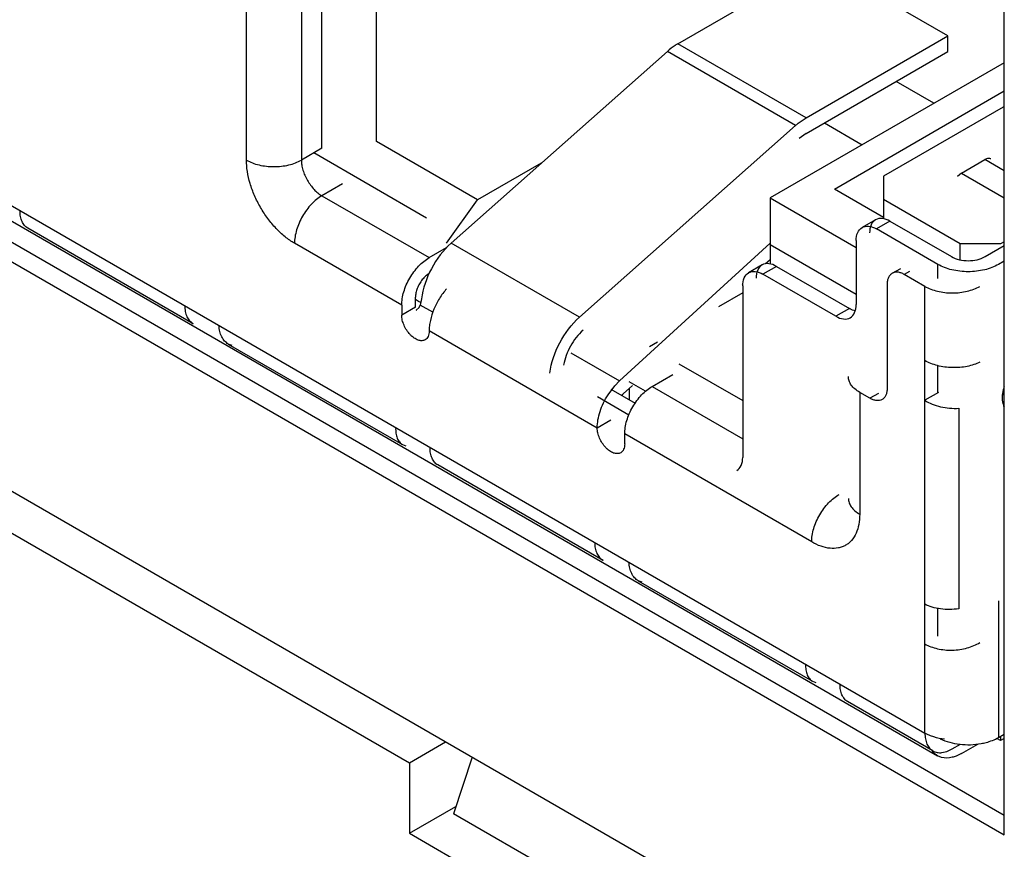
# Model space of a CAD drawing. Units: inches. Extents: x 0 to 34, y -355 to 22.
# Drawn here: x 21 to 21, y 18 to 18 of the extents above; entities that cross this region are included whole.
import ezdxf

# ---------------------------------------------------------------- set-up
doc = ezdxf.new("R2010")
doc.units = ezdxf.units.IN
doc.header["$LTSCALE"] = 1.87
doc.header["$MEASUREMENT"] = 0
doc.layers.get('0').update_dxf_attribs({"linetype": 'CONTINUOUS'})
doc.layers.add('02___PRT_ALL_AXES', color=7, linetype='CONTINUOUS')
doc.layers.add('ECAD_29-7096-02', color=7, linetype='CONTINUOUS')

msp = doc.modelspace()

# ---------------------------------------------------------------- linework, layer by layer
at = {"color": 7, "linetype": 'Continuous'}
for p, q in [((20.8453239055, 17.8666405464), (20.8453239055, 18.3008977039)), ((20.3054288807, 18.1844656439), (20.8453239055, 17.8727641577)), ((20.300125602, 18.1814038128), (20.8453239055, 17.8666405464)), ((20.8437162032, 17.7966125702), (20.300125602, 18.1104476502)), ((20.8453239055, 18.1053694292), (20.7729063106, 18.0635593609)), ((20.8449393262, 18.0916468725), (20.8079834072, 18.07031049)), ((20.6667354557, 18.0573496405), (20.6318616852, 18.0774835658)), ((20.8079834072, 18.07031049), (20.8079834593, 18.0571563582)), ((20.7729063106, 18.0635593609), (20.7729063627, 18.0431724321)), ((20.7729063106, 18.0635593609), (20.7995274396, 18.0481899926)), ((20.8316813788, 18.0493961575), (20.8079834593, 18.0630778481)), ((20.7995274396, 18.0337245838), (20.7729063627, 18.049093922)), ((20.8442088611, 18.0493961876), (20.8316813788, 18.0493961575)), ((20.8316813788, 18.0444385732), (20.8316813788, 18.0493961575)), ((20.8453239055, 18.0500399549), (20.8442088611, 18.0493961876)), ((20.764450343, 18.034205628), (20.7569517014, 18.0298763111)), ((20.7381379115, 18.0190142293), (20.7356368954, 18.0175702756)), ((20.7447521736, 18.0123076864), (20.764450343, 18.0009352002)), ((20.7344280639, 18.0038027703), (20.7293731804, 18.0067211426)), ((20.7293731804, 18.0046417242), (20.7293731804, 18.0011761094)), ((20.8442088611, 17.8958197979), (20.8430176152, 17.8965075661)), ((20.8442088611, 17.897145894), (20.8442088611, 17.8958197979)), ((20.8453239055, 17.8964635652), (20.8442088611, 17.8958197979)), ((20.6808004695, 17.890669885), (20.6750767878, 17.8731918325)), ((20.7281100172, 17.8425737759), (20.6750767878, 17.8731918325))]:
    msp.add_line(p, q, dxfattribs=at)
at = {"color": 6, "linetype": 'Continuous'}
for p, q in [((20.3236157979, 18.1804149265), (20.8247171779, 17.8911104548)), ((20.7444056272, 18.1112335134), (20.7882516328, 18.1365478655)), ((20.8279221587, 18.1136445948), (20.7882516328, 18.1365478655)), ((20.7840761531, 18.0883302428), (20.8279221587, 18.1136445948)), ((20.8279221587, 18.1088227302), (20.8279221587, 18.1136445948)), ((20.7840761531, 18.0883302428), (20.7444056272, 18.1112335134)), ((20.7411632896, 18.108868657), (20.6743503287, 18.0496221704)), ((20.7808338156, 18.0859653863), (20.7411632896, 18.108868657)), ((20.7840761531, 18.0835083781), (20.8279221587, 18.1088227302)), ((20.7808338156, 18.0859653863), (20.7140208546, 18.0267188997)), ((20.7840761531, 18.0835083781), (20.7819145947, 18.0819318071)), ((20.8055379029, 18.0568263326), (20.8013620928, 18.0544154419)), ((20.8099670169, 18.0563876333), (20.8057912069, 18.0539767426)), ((20.8099670169, 18.0563876333), (20.8289671109, 18.045418172)), ((20.8247913009, 18.0430072814), (20.8057912069, 18.0539767426)), ((20.7140208546, 18.0267188997), (20.6743503287, 18.0496221704)), ((20.7995274396, 18.0503602515), (20.7995274396, 18.0305906064)), ((20.8394066795, 18.0454181971), (20.8453239055, 18.0488344887)), ((20.7704608063, 18.0428424065), (20.7662849962, 18.0404315158)), ((20.8247913009, 18.0386726299), (20.8247913009, 18.0430072814)), ((20.8453239055, 18.0440127074), (20.8435825244, 18.0430073265)), ((20.7748899203, 18.0424037071), (20.7707141103, 18.0399928165)), ((20.7932636724, 18.0269741152), (20.7707141103, 18.0399928165)), ((20.7748899203, 18.0424037071), (20.7974394824, 18.0293850059)), ((20.764450343, 18.0363763254), (20.764450343, 17.983335814)), ((20.6642181766, 18.0315642582), (20.6632752501, 18.0321660787)), ((20.664997732, 18.0312161506), (20.6642181766, 18.0315642582)), ((20.6643956359, 18.0297105062), (20.6647732839, 18.0304573155)), ((20.6651840431, 18.032344864), (20.6647732839, 18.0304573155)), ((20.6686602192, 18.0282132432), (20.6647732839, 18.0304573155)), ((20.6635363583, 18.0288969457), (20.6637306815, 18.0290091376)), ((20.6635372538, 18.0288974621), (20.6643956359, 18.0297105062)), ((20.7974394824, 18.0293850059), (20.7932636724, 18.0269741152)), ((20.7984353874, 18.0289024844), (20.7974394824, 18.0293850059)), ((20.7992529189, 18.0286478921), (20.7984353874, 18.0289024844)), ((20.8247913009, 18.0034527695), (20.8247913009, 18.0117029412)), ((20.7236994405, 18.0044517705), (20.7312195728, 18.0001101183)), ((20.7292495801, 17.9964257272), (20.7195236305, 18.0020408798)), ((20.8247913009, 17.9281386152), (20.8247913009, 17.9366677199)), ((20.8435825244, 17.9390240449), (20.8435825244, 17.8967842805)), ((20.8435825244, 17.8967842805), (20.8453239055, 17.8977896613)), ((20.8320989424, 17.8918416736), (20.8371436109, 17.8947541969)), ((20.8259583374, 17.8906024833), (20.8247175853, 17.8911111734)), ((20.8320989424, 17.8918416736), (20.8304388853, 17.8910373738))]:
    msp.add_line(p, q, dxfattribs=at)
for points, knots in [([(20.7444056272, 18.1112335134), (20.7441279461, 18.1110731951), (20.7429876864, 18.1103703122), (20.741925244, 18.1095443211), (20.7411632896, 18.108868657)], [0, 0, 0, 0, 0.2394577107, 1, 1, 1, 1]), ([(20.7808338156, 18.0859653863), (20.7810946889, 18.08619671609999), (20.7821161153, 18.0870623373), (20.7832185444, 18.0878351051), (20.7840761531, 18.0883302428)], [0, 0, 0, 0, 0.26040366, 1, 1, 1, 1]), ([(20.8013623448, 18.054415015), (20.8019597904, 18.054759947), (20.8035945282, 18.0550082099), (20.8050585326, 18.0543997427), (20.8057912069, 18.0539767426)], [0, 0, 0, 0, 0.4491675336000001, 1, 1, 1, 1]), ([(20.8055381472, 18.0568259013), (20.8049406888, 18.0564809592), (20.8039082926, 18.0551893248), (20.8037032497, 18.0536171816), (20.8037032497, 18.0527711422)], [0, 0, 0, 0, 0.4491660785000001, 1, 1, 1, 1]), ([(20.8099670169, 18.0563876333), (20.809234341, 18.0568106343), (20.8077703336, 18.0574191024), (20.8061355925, 18.0571708358), (20.8055381472, 18.0568259013)], [0, 0, 0, 0, 0.5508326826, 1, 1, 1, 1]), ([(20.7995274396, 18.0503602515), (20.7995274396, 18.0512062928), (20.7997324833, 18.052778439), (20.8007648843, 18.0540700746), (20.8013623448, 18.054415015)], [0, 0, 0, 0, 0.5508341378, 1, 1, 1, 1]), ([(20.6743503287, 18.0496221704), (20.6718446269, 18.0474002359), (20.6677847444, 18.0419971906), (20.6655489688, 18.0355934085), (20.6651840431, 18.032344864)], [0, 0, 0, 0, 0.5060428839, 1, 1, 1, 1]), ([(20.7704610506, 18.0428419752), (20.7698635922, 18.0424970331), (20.768831196, 18.0412053987), (20.7686261531, 18.0396332554), (20.7686261531, 18.038787216)], [0, 0, 0, 0, 0.4491660785000001, 1, 1, 1, 1]), ([(20.7748899203, 18.0424037071), (20.7741572444, 18.0428267082), (20.7726932369, 18.0434351762), (20.7710584959, 18.0431869097), (20.7704610506, 18.0428419752)], [0, 0, 0, 0, 0.5508326826, 1, 1, 1, 1]), ([(20.8435825244, 18.0430073265), (20.842248548, 18.0422371595), (20.8391465908, 18.0411131216), (20.8341869247, 18.0405757227), (20.8292272527, 18.0411131), (20.8261252858, 18.0422371223), (20.8247913009, 18.0430072814)], [0, 0, 0, 0, 0.2372524156, 0.4999996414, 0.7627470637, 1, 1, 1, 1]), ([(20.8289671109, 18.045418172), (20.8305164294, 18.0445236928), (20.8341869015, 18.0438162022), (20.8378573726, 18.0445237097), (20.8394066795, 18.0454181971)], [0, 0, 0, 0, 0.5000008215000001, 1, 1, 1, 1]), ([(20.764450343, 18.0363763254), (20.764450343, 18.0372223666), (20.7646553867, 18.0387945129), (20.7656877877, 18.0400861484), (20.7662852482, 18.0404310889)], [0, 0, 0, 0, 0.5508341378, 1, 1, 1, 1]), ([(20.7662852482, 18.0404310889), (20.7668826938, 18.0407760209), (20.7685174316, 18.0410242838), (20.769981436, 18.0404158166), (20.7707141103, 18.0399928165)], [0, 0, 0, 0, 0.4491675336000001, 1, 1, 1, 1]), ([(20.7976925421, 18.0265358472), (20.7982900005, 18.0268807893), (20.7993223967, 18.0281724237), (20.7995274396, 18.029744567), (20.7995274396, 18.0305906064)], [0, 0, 0, 0, 0.4491660785000001, 1, 1, 1, 1]), ([(20.704854569, 18.0094415933), (20.7052194947, 18.01269013789999), (20.7074552704, 18.01909392), (20.7115151529, 18.0244969652), (20.7140208546, 18.0267188997)], [0, 0, 0, 0, 0.4939571161, 1, 1, 1, 1]), ([(20.7932636724, 18.0269741152), (20.7939963483, 18.0265511142), (20.7954603558, 18.0259426461), (20.7970950968, 18.0261909127), (20.7976925421, 18.0265358472)], [0, 0, 0, 0, 0.5508326826, 1, 1, 1, 1]), ([(20.7151016337, 18.0226853205), (20.713532415, 18.0212938135), (20.710939364, 18.0179200819), (20.7094289617, 18.013936263), (20.7090908621, 18.0118874036)], [0, 0, 0, 0, 0.502485554, 1, 1, 1, 1]), ([(20.845314147, 18.0051707536), (20.8452036488, 18.0048836517), (20.8448309373, 18.003790636), (20.8446264769, 18.002631414), (20.8446264769, 18.0017835515)], [0, 0, 0, 0, 0.2662339693, 1, 1, 1, 1]), ([(20.8446264769, 18.0017835515), (20.8446264769, 18.0015312827), (20.844674998, 18.0006312413), (20.8449465662, 17.9997173786), (20.8453197052, 17.9991826607)], [0, 0, 0, 0, 0.2789631307, 1, 1, 1, 1]), ([(20.7626154455, 17.9792810548), (20.7632129039, 17.979625997), (20.7642453001, 17.9809176314), (20.764450343, 17.9824897746), (20.764450343, 17.983335814)], [0, 0, 0, 0, 0.4491660785000001, 1, 1, 1, 1]), ([(20.8382067422, 17.8948968893), (20.8387042631, 17.8949880492), (20.8405625856, 17.8953987298), (20.8423716097, 17.8960851627), (20.8435825244, 17.8967842805)], [0, 0, 0, 0, 0.2656468131, 1, 1, 1, 1]), ([(20.8255413951, 17.8963835873), (20.8274044767, 17.8954629415), (20.8316605104, 17.8943690865), (20.8360203787, 17.894496286), (20.8382067422, 17.8948968893)], [0, 0, 0, 0, 0.4831869603000001, 1, 1, 1, 1]), ([(20.8247175853, 17.8911111734), (20.8241997043, 17.8914101666), (20.8235704857, 17.8919503113), (20.8230898126, 17.8925984373), (20.8229740932, 17.8927720513)], [0, 0, 0, 0, 0.7413403601000002, 1, 1, 1, 1]), ([(20.8304388853, 17.8910373738), (20.8300489865, 17.8908848266), (20.828614727, 17.8904126566), (20.8270173879, 17.8903239879), (20.8259583374, 17.8906024833)], [0, 0, 0, 0, 0.276586506, 1, 1, 1, 1])]:
    msp.add_open_spline(points, degree=3, knots=knots, dxfattribs=at)
at = {"layer": '02___PRT_ALL_AXES', "color": 7, "linetype": 'Continuous'}
for p, q in [((20.4760247404, 17.9960347138), (20.6614531302, 17.8889800049)), ((20.6614531302, 17.8889800049), (20.6725902193, 17.8954099679)), ((20.6614531302, 17.8889800049), (20.6614531302, 17.8671610673)), ((20.6614531302, 17.8671610673), (20.6758177387, 17.8754544283)), ((20.6614531302, 17.8671610673), (20.7330479899, 17.8258266909))]:
    msp.add_line(p, q, dxfattribs=at)
at = {"layer": 'ECAD_29-7096-02', "color": 6, "linetype": 'Continuous'}
for p, q in [((20.6110382578, 18.0752590859), (20.6110382578, 18.3526657821)), ((20.6280088205, 18.3526658229), (20.6280088205, 18.0752591267)), ((20.6343727551, 18.078933324), (20.6343727551, 18.3522819093)), ((20.6512226686, 18.0810069161), (20.6512226686, 18.3425538273)), ((20.3127263425, 18.1914531758), (20.82078468, 17.8981321937)), ((20.8235886526, 18.0928206501), (20.8118970177, 18.0995706659)), ((20.7928094119, 18.0663050499), (20.8453239055, 18.096624126)), ((20.789720992, 18.0867674079), (20.8014126269, 18.080017392)), ((20.682512274, 18.0629422628), (20.6512226686, 18.0810069161)), ((20.6343727551, 18.078933324), (20.6280088205, 18.0752591266)), ((20.702170923, 18.0742921213), (20.682512274, 18.0629422628)), ((20.832111872, 18.0712380453), (20.8393460056, 18.0754146493)), ((20.8453239055, 18.0719633853), (20.8393460056, 18.0754146493)), ((20.832111872, 18.0712380453), (20.8309080529, 18.0702092988)), ((20.832111872, 18.0712380453), (20.8453239055, 18.0636102468)), ((20.6407367426, 18.0679106355), (20.634372808, 18.0642364381)), ((20.634372808, 18.0642364381), (20.6675185764, 18.0451001527)), ((20.8079834593, 18.0575445078), (20.7928094119, 18.0663050499)), ((20.672834776, 18.0495303539), (20.682512274, 18.0629422628)), ((20.594540392, 18.0246928892), (20.5434109556, 18.0542118153)), ((20.6590333304, 18.0304031939), (20.625887562, 18.0495394792)), ((20.7263578968, 18.0069868888), (20.772906361, 18.049579139)), ((20.6675185764, 18.0451001527), (20.6729287127, 18.0482236778)), ((20.7729063627, 18.0444749652), (20.7714964249, 18.0431848598)), ((20.8106707093, 18.0402687639), (20.8133223707, 18.0417996922)), ((20.816011654, 18.0408158684), (20.8144206925, 18.0398973318)), ((20.82078468, 18.036223165), (20.8144206925, 18.0398973318)), ((20.7644790493, 18.0367639), (20.7642703992, 18.0365729834)), ((20.8091173695, 18.0368353693), (20.8091173695, 18.0046855866)), ((20.82078468, 17.8981321937), (20.82078468, 18.036223165)), ((20.6590333304, 18.0304031939), (20.6590333304, 18.0273472895)), ((20.6632759534, 18.0297967544), (20.6632759534, 18.0328526588)), ((20.6632759534, 18.0297967544), (20.6590333304, 18.0273472895)), ((20.7194912119, 17.992442705), (20.6675186471, 18.0224484004)), ((20.6054225629, 18.0184102071), (20.6592782415, 17.98731732)), ((20.6065938468, 18.017929461), (20.605430645, 18.0184055518)), ((20.7112855131, 18.0156887368), (20.7263578968, 18.0069868888)), ((20.7248990298, 18.0054956757), (20.7263578968, 18.0069868888)), ((20.7364617746, 18.0052966792), (20.7428257091, 18.0089708766)), ((20.7228164176, 18.002721995), (20.7248990298, 18.0054956757)), ((20.7304088017, 18.0055893268), (20.7275486599, 18.002972272)), ((20.7364617746, 18.0052966792), (20.764450343, 17.9891378372)), ((20.8006320528, 18.0034607075), (20.8006320528, 17.9657995335)), ((20.8038140466, 18.0016236241), (20.8006320528, 18.0034607075)), ((20.806465666, 18.0031545282), (20.8038140466, 18.0016236241)), ((20.825027303, 18.0034527695), (20.82078468, 18.0010033046)), ((20.844578132, 18.0027313271), (20.8449419858, 18.0027626704)), ((20.8449419858, 18.0027626704), (20.8453291193, 18.0027966543)), ((20.8312786915, 17.9985330778), (20.8312786915, 17.9365522756)), ((20.8449397898, 17.9992870223), (20.8453396262, 17.9993206141)), ((20.7237338349, 17.9948921699), (20.7194912119, 17.992442705)), ((20.7279765286, 17.9875438159), (20.7279765286, 17.9905997203)), ((20.7857827486, 17.95722603859999), (20.7279765286, 17.9905997203)), ((20.6592857202, 17.9873130148), (20.6602848278, 17.9869316599)), ((20.7212898102, 17.951515734), (20.6701603739, 17.98103466)), ((20.7321719811, 17.9452330518), (20.7860276585, 17.9141401654)), ((20.7333432651, 17.9447523057), (20.7321800632, 17.9452283966)), ((20.7860279658, 17.9141399881), (20.787034246, 17.9137545047)), ((20.8232700278, 17.8926387599), (20.7969097921, 17.9078575048)), ((20.829269926, 17.8932330945), (20.8317737736, 17.894678683)), ((20.8260566913, 17.8921086044), (20.8276099092, 17.892465729)), ((20.8276099092, 17.892465729), (20.829269926, 17.8932330945))]:
    msp.add_line(p, q, dxfattribs=at)
msp.add_arc((20.7345023026, 17.9953777045), 0.0102971163, 132.4774518401, 136.0981083785, dxfattribs=at)
for points, knots in [([(20.6110382578, 18.0752590859), (20.6116180987, 18.0749243221), (20.6128889398, 18.0743344879), (20.6149568735, 18.0737029953), (20.6171977648, 18.0733170705), (20.6195235535, 18.073185793), (20.6218493403, 18.0733170815), (20.624090226, 18.073703017), (20.6261581508, 18.0743345194), (20.6274289841, 18.07492436), (20.6280088205, 18.0752591266)], [0, 0, 0, 0, 0.1139513312, 0.2373221136, 0.3670451446, 0.5000005214, 0.6329558257, 0.7626786448999999, 0.8860490925, 1, 1, 1, 1]), ([(20.625887562, 18.0495394792), (20.6248717952, 18.0501259192), (20.6228646856, 18.0515347612), (20.6201008838, 18.0541181679), (20.6175541213, 18.0571741297), (20.6153217432, 18.0605857281), (20.6134833896, 18.0642248189), (20.6121102258, 18.0679583544), (20.6112548013, 18.0716435662), (20.6110382578, 18.0740861864), (20.6110382578, 18.0752590859)], [0, 0, 0, 0, 0.1140680011, 0.2373469993, 0.3669795846, 0.500000194, 0.6330211189, 0.7626537744, 0.8859320309000001, 1, 1, 1, 1]), ([(20.6280088205, 18.0752591267), (20.6280088205, 18.0747570136), (20.6281024699, 18.0737104531), (20.6284681291, 18.0721306213), (20.6290574703, 18.0705302784), (20.6298440267, 18.0689701332), (20.6308018867, 18.0675089037), (20.6318931429, 18.0661983817), (20.6330784627, 18.0650918291), (20.6339379737, 18.0644874841), (20.634372808, 18.0642364381)], [0, 0, 0, 0, 0.1139439038, 0.2373119399, 0.367042978, 0.5000050578000002, 0.6329665829, 0.7626952617000001, 0.8860589110999999, 1, 1, 1, 1]), ([(20.8412205144, 18.0755997911), (20.8410968158, 18.0756711914), (20.8408122457, 18.0757750418), (20.8403391756, 18.0757848367), (20.8398367214, 18.0756633119), (20.8395095553, 18.0755090742), (20.8393460056, 18.0754146493)], [0, 0, 0, 0, 0.2178927675, 0.4518686453000001, 0.7118935536, 1, 1, 1, 1]), ([(20.634372808, 18.0642364381), (20.6337929721, 18.0639016716), (20.6326467365, 18.0630960228), (20.6310658772, 18.0616209015), (20.6296112086, 18.0598732044), (20.6283346239, 18.0579246538), (20.6272854304, 18.0558448151), (20.6264992196, 18.0537111729), (20.6260121581, 18.0516045297), (20.625887562, 18.0502090228), (20.625887562, 18.0495394793)], [0, 0, 0, 0, 0.1139506869, 0.2373208201, 0.3670433251, 0.4999983965000001, 0.632953691, 0.7626768474, 0.8860480102, 1, 1, 1, 1]), ([(20.5434109838, 18.054211799), (20.5432225314, 18.0543205996), (20.5428599755, 18.0545762639), (20.5422086972, 18.0552297546), (20.5415646252, 18.0563138997), (20.5411236089, 18.0578887732), (20.5410343829, 18.0590370994), (20.5410343938, 18.0596424429)], [0, 0, 0, 0, 0.1054472554, 0.2136394637, 0.4452242058, 0.7066618952, 1, 1, 1, 1]), ([(20.6590333304, 18.0304031939), (20.6590333304, 18.0310726781), (20.6591581952, 18.0324680927), (20.6596457366, 18.034574537), (20.6604315183, 18.0367083309), (20.6614802511, 18.0387885295), (20.6627573869, 18.0407368415), (20.6642123829, 18.0424842111), (20.6657927959, 18.0439596221), (20.6669388016, 18.0447654216), (20.6675185764, 18.0451001527)], [0, 0, 0, 0, 0.1139440055, 0.237312185, 0.3670433725, 0.5000055651, 0.6329671286, 0.7626957487000001, 0.8860592233, 1, 1, 1, 1]), ([(20.6675185764, 18.0402011382), (20.6671250995, 18.03997396559999), (20.6663562003, 18.0393953679), (20.6653413204, 18.0383142263), (20.6644722667, 18.0370300291), (20.6640186617, 18.036083909), (20.6638320673, 18.0355963717)], [0, 0, 0, 0, 0.2272822996, 0.4775233292000001, 0.7388627055, 1, 1, 1, 1]), ([(20.8106706626, 18.0402687436), (20.8104206673, 18.0401244051), (20.8099536018, 18.0397293027), (20.8096387605, 18.0392091006), (20.8095128501, 18.0389260223)], [0, 0, 0, 0, 0.4823341014000001, 1, 1, 1, 1]), ([(20.8144206925, 18.0398973318), (20.8140923231, 18.0400869116), (20.8134374343, 18.0403970254), (20.8124315638, 18.0406414213), (20.8114867215, 18.0406171692), (20.8109179462, 18.0404115164), (20.8106706626, 18.0402687436)], [0, 0, 0, 0, 0.2890986427, 0.5489364962, 0.7822872505, 1, 1, 1, 1]), ([(20.8095128501, 18.0389260223), (20.8093755922, 18.0386174324), (20.8091748165, 18.0379254707), (20.8091173695, 18.037210666), (20.8091173695, 18.0368353693)], [0, 0, 0, 0, 0.4736632735000001, 1, 1, 1, 1]), ([(20.6638320673, 18.0355963717), (20.6636566383, 18.0351380077), (20.6633883757, 18.0342360735), (20.6632759534, 18.0332987479), (20.6632759534, 18.0328526588)], [0, 0, 0, 0, 0.5238553397, 1, 1, 1, 1]), ([(20.6729257356, 18.0355005284), (20.6721034127, 18.0345673415), (20.6706112265, 18.0325463147), (20.6689077909, 18.0292423973), (20.6679744393, 18.0263465277), (20.6675888252, 18.0240755513), (20.6675186471, 18.0229789213), (20.6675186471, 18.0224484004)], [0, 0, 0, 0, 0.2591790472, 0.5206425961, 0.7716249119, 0.8894522923, 1, 1, 1, 1]), ([(20.82078468, 18.036223165), (20.8213644696, 18.0358884309), (20.8226353652, 18.0352988755), (20.8247033667, 18.0346678979), (20.8269441748, 18.0342815256), (20.8292700449, 18.0341496693), (20.8315959006, 18.0342815545), (20.8338366664, 18.0346679371), (20.8359046187, 18.0352989082), (20.8371754676, 18.0358884744), (20.8377552427, 18.0362232058)], [0, 0, 0, 0, 0.1139433518, 0.2373111593, 0.3670422229999999, 0.5000044971000001, 0.6329662946, 0.7626952270000001, 0.8860590076999999, 1, 1, 1, 1]), ([(20.5919462964, 18.0302491072), (20.5919463075, 18.0296405802), (20.5920456174, 18.0284767558), (20.5925342845, 18.0268726657), (20.5933621947, 18.0255646047), (20.5941296807, 18.0249300105), (20.5945403728, 18.0246929004)], [0, 0, 0, 0, 0.2849582079, 0.5431860873, 0.7779321589000001, 1, 1, 1, 1]), ([(20.6662763576, 18.0197036573), (20.6661286079, 18.0196180853), (20.6658031933, 18.019481693), (20.66526509, 18.0194019364), (20.6646871647, 18.0194456895), (20.6638473918, 18.0196682093), (20.6630148288, 18.0201219326), (20.6622269953, 18.0207401176), (20.6614264205, 18.021509758), (20.6605384601, 18.0226476714), (20.6597118233, 18.0241734989), (20.6591797833, 18.0257580198), (20.6590333304, 18.0268357858), (20.6590333304, 18.0273472895)], [0, 0, 0, 0, 0.042837651, 0.0874191513, 0.1352615546, 0.1872323464, 0.3044438003, 0.3696498113, 0.4383336574000001, 0.582581291, 0.7297783389000001, 0.8716676514999999, 1, 1, 1, 1]), ([(20.6054310497, 18.0184061831), (20.605217572, 18.0185288724), (20.6048061148, 18.0188103889), (20.6040622145, 18.0195119436), (20.6033066217, 18.0206492596), (20.6027398679, 18.0222945082), (20.6025835069, 18.0234958269), (20.6025529411, 18.0241254965)], [0, 0, 0, 0, 0.110785722, 0.2232157207, 0.4585016936, 0.7163515831, 1, 1, 1, 1]), ([(20.6675186471, 18.0224484004), (20.6675186471, 18.02214639089999), (20.6674707505, 18.0215699754), (20.6672374952, 18.0207768167), (20.666845422, 18.0201294366), (20.6664741021, 18.0198181848), (20.6662763576, 18.0197036573)], [0, 0, 0, 0, 0.2880682308, 0.5480473373, 0.7820329384999999, 1, 1, 1, 1]), ([(20.8377552427, 18.0128304729), (20.8371732656, 18.0125238739), (20.8358987999, 18.011991203), (20.8338326922, 18.0114406313), (20.8315937214, 18.0111287884), (20.8292694283, 18.01106217), (20.8269447824, 18.0112463134), (20.824704783, 18.0116716054), (20.822637728, 18.0123272396), (20.8213658277, 18.0129235296), (20.82078468, 18.0132590619)], [0, 0, 0, 0, 0.1122679008, 0.2346566477, 0.3640450226, 0.4971996820000001, 0.630748958, 0.7612818369, 0.8854698159000001, 1, 1, 1, 1]), ([(20.8006320528, 18.0034607075), (20.8001066547, 18.0037640394), (20.7991530141, 18.0044233758), (20.79800964, 18.0056216181), (20.7972873483, 18.0069502191), (20.7971172837, 18.0079028551), (20.7971172896, 18.0083597156)], [0, 0, 0, 0, 0.2891015897, 0.5489403250000001, 0.7822898631000001, 1, 1, 1, 1]), ([(20.7279765286, 17.9905997203), (20.7279765286, 17.9912692046), (20.7281013934, 17.9926646193), (20.7285889349, 17.9947710636), (20.7293747166, 17.9969048576), (20.7304234494, 17.9989850562), (20.7317005853, 18.0009333681), (20.7331555812, 18.0026807377), (20.7347359941, 18.0041561486), (20.7358819999, 18.0049619481), (20.7364617746, 18.0052966792)], [0, 0, 0, 0, 0.1139440102, 0.2373121977, 0.3670433872, 0.5000055793, 0.6329671438000001, 0.7626957620999999, 0.8860592283, 1, 1, 1, 1]), ([(20.8091173695, 18.0046855866), (20.8091173695, 18.0043064092), (20.8090584967, 18.0035841806), (20.8087672149, 18.0025908434), (20.8082737828, 18.0017846889), (20.8078112834, 18.0013949322), (20.8075639906, 18.0012521628)], [0, 0, 0, 0, 0.2890996402, 0.5489378696000001, 0.7822882175000001, 1, 1, 1, 1]), ([(20.7194912119, 17.992442705), (20.7194912119, 17.9932712896), (20.7196620017, 17.995002903), (20.7203172553, 17.9976071806), (20.7213679594, 18.0002274669), (20.7222967098, 18.0019071772), (20.7228164176, 18.002721995)], [0, 0, 0, 0, 0.2273852965, 0.4748366635, 0.7347810306, 1, 1, 1, 1]), ([(20.8075639906, 18.0012521628), (20.8073167062, 18.0011093982), (20.80674793, 18.0009037787), (20.8058031149, 18.0008795375), (20.8047972719, 18.0011239315), (20.804142409, 18.0014340483), (20.8038140466, 18.0016236241)], [0, 0, 0, 0, 0.2177154112, 0.4510666351000001, 0.710900578, 1, 1, 1, 1]), ([(20.82078468, 18.0010033046), (20.8214913528, 18.0005482586), (20.8230642935, 17.999757854), (20.8256476882, 17.9989572024), (20.8284271789, 17.9985231122), (20.830330028, 17.9984853903), (20.8312786915, 17.9985330778)], [0, 0, 0, 0, 0.230606196, 0.4797088596, 0.7393909826999999, 1, 1, 1, 1]), ([(20.6571771673, 17.9925888982), (20.6571469741, 17.992001767), (20.6571781937, 17.9908880629), (20.657545556, 17.9893537402), (20.6581376438, 17.9882961971), (20.658756208, 17.9876632609), (20.6591045703, 17.9874178491), (20.6592860569, 17.9873136761)], [0, 0, 0, 0, 0.2958052012, 0.5568428205, 0.7870403595000001, 0.8947113379000001, 1, 1, 1, 1]), ([(20.7267342391, 17.9847990728), (20.7265864894, 17.9847135007), (20.7262610748, 17.9845771085), (20.7257229715, 17.9844973519), (20.7251450462, 17.984541105), (20.7243052733, 17.9847636248), (20.7234727103, 17.9852173481), (20.7226848768, 17.9858355331), (20.721884302, 17.9866051735), (20.7209963416, 17.9877430869), (20.7201697048, 17.9892689144), (20.7196376648, 17.9908534353), (20.7194912119, 17.9919312013), (20.7194912119, 17.992442705)], [0, 0, 0, 0, 0.042837651, 0.0874191513, 0.1352615546, 0.1872323464, 0.3044438003, 0.3696498113, 0.4383336574000001, 0.582581291, 0.7297783389000001, 0.8716676514999999, 1, 1, 1, 1]), ([(20.6701604021, 17.9810346438), (20.6699719497, 17.9811434444), (20.6696093937, 17.98139910859999), (20.6689581154, 17.9820525993), (20.6683140435, 17.9831367445), (20.6678730271, 17.9847116179), (20.6677838011, 17.9858599442), (20.667783812, 17.9864652876)], [0, 0, 0, 0, 0.1054472527, 0.2136394587, 0.4452242043, 0.7066619057, 1, 1, 1, 1]), ([(20.7279765286, 17.9875438159), (20.7279765286, 17.9872418064), (20.727928632, 17.9866653909), (20.7276953767, 17.9858722321), (20.7273033035, 17.9852248521), (20.7269319836, 17.9849136003), (20.7267342391, 17.9847990728)], [0, 0, 0, 0, 0.2880682308, 0.5480473373, 0.7820329384999999, 1, 1, 1, 1]), ([(20.7857827486, 17.95722603859999), (20.7857827486, 17.9578955822), (20.7859073447, 17.9592910891), (20.7863944062, 17.9613977323), (20.787180617, 17.9635313745), (20.7882298105, 17.9656112131), (20.7895063952, 17.9675597637), (20.7909610638, 17.9693074609), (20.7925419231, 17.9707825822), (20.7936881587, 17.971588231), (20.7942679946, 17.9719229975)], [0, 0, 0, 0, 0.1139519898, 0.2373231526, 0.367046309, 0.5000016035, 0.6329566749000001, 0.7626791799, 0.8860493131, 1, 1, 1, 1]), ([(20.7971172989, 17.9706984346), (20.7971173022, 17.9702416254), (20.797286605, 17.9692890817), (20.798008442, 17.967960088), (20.7991525809, 17.9667622531), (20.8001065237, 17.96610294109999), (20.8006320528, 17.9657995336)], [0, 0, 0, 0, 0.2176717599, 0.4509598753000001, 0.710844837, 1, 1, 1, 1]), ([(20.8006320528, 17.9657995335), (20.8006320528, 17.9647362723), (20.8004690081, 17.9627127758), (20.7996526251, 17.9599334334), (20.7984766684, 17.9580149808), (20.7972886138, 17.9568471328), (20.7962992871, 17.9561574655), (20.7952073633, 17.9556455023), (20.7936019682, 17.9552005049), (20.7913525896, 17.9551412996), (20.7885374458, 17.9558238979), (20.786703552, 17.9566944246), (20.7857827486, 17.95722603859999)], [0, 0, 0, 0, 0.1446446235, 0.2743251966, 0.3908236609, 0.4459155785, 0.5000029718, 0.5540903502000001, 0.6091821333, 0.7256796236, 0.8553574343000001, 1, 1, 1, 1]), ([(20.7186957146, 17.9570719519), (20.7186957258, 17.956463425), (20.7187950356, 17.9552996006), (20.7192837027, 17.9536955104), (20.7201116129, 17.9523874494), (20.7208790989, 17.9517528552), (20.721289791, 17.9515157451)], [0, 0, 0, 0, 0.2849582079, 0.5431860873, 0.7779321587000001, 1, 1, 1, 1]), ([(20.7321804679, 17.94522902789999), (20.7319669903, 17.9453517172), (20.731555533, 17.9456332337), (20.7308116327, 17.9463347883), (20.73005604, 17.9474721043), (20.7294892861, 17.9491173529), (20.7293329251, 17.9503186717), (20.7293023593, 17.9509483413)], [0, 0, 0, 0, 0.110785722, 0.2232157207, 0.4585016936, 0.7163515831, 1, 1, 1, 1]), ([(20.8312786915, 17.9365522756), (20.8303362457, 17.9364148773), (20.8284455774, 17.936273324), (20.8256677964, 17.9364405997), (20.8230880339, 17.9369728714), (20.82150018130001, 17.93757944), (20.82078468, 17.9379448802)], [0, 0, 0, 0, 0.2662185062, 0.5280320712, 0.7754261417000001, 1, 1, 1, 1]), ([(20.82078468, 17.9256891228), (20.8213637932, 17.9253547935), (20.8226349087, 17.924770916), (20.8247056239, 17.9241634344), (20.8269488292, 17.9238173012), (20.8292762726, 17.9237396013), (20.8316030264, 17.9239362817), (20.8338443735, 17.9243967925), (20.8359121375, 17.9251091743), (20.837178026, 17.9257553782), (20.8377552427, 17.9261177934)], [0, 0, 0, 0, 0.113413285, 0.236012386, 0.3649585657, 0.4973318595000001, 0.6300717929000001, 0.7600947956999999, 0.8844041476999999, 1, 1, 1, 1]), ([(20.7839265856, 17.919411743), (20.7838964368, 17.9188254768), (20.7839276306, 17.9177133418), (20.7842934713, 17.9161809763), (20.7848834372, 17.9151241782), (20.7855000556, 17.9144910683), (20.7858473672, 17.9142451966), (20.7860283444, 17.9141407166)], [0, 0, 0, 0, 0.2957761043, 0.5568403648000001, 0.7870356564000001, 0.894711599, 1, 1, 1, 1]), ([(20.7969098203, 17.9078574885), (20.7967213679, 17.9079662891), (20.796358812, 17.9082219534), (20.7957075337, 17.9088754441), (20.7950634617, 17.9099595892), (20.7946224454, 17.9115344627), (20.7945332194, 17.9126827889), (20.7945332303, 17.9132881324)], [0, 0, 0, 0, 0.1054472546, 0.2136394623, 0.4452242054, 0.7066618981000001, 1, 1, 1, 1]), ([(20.8268964055, 17.8962404673), (20.8257803888, 17.8963706408), (20.8241496702, 17.8966993829), (20.8221315169, 17.8974332038), (20.8212124774, 17.8978852103), (20.82078468, 17.8981321937)], [0, 0, 0, 0, 0.5238674603, 0.7696854338, 1, 1, 1, 1]), ([(20.82078468, 17.8981321937), (20.82078468, 17.8975255071), (20.8208788763, 17.8963699375), (20.8213449276, 17.8947805943), (20.8221344199, 17.8934907479), (20.8228744209, 17.892867141), (20.8232700899, 17.8926387134)], [0, 0, 0, 0, 0.2891005986, 0.5489391183, 0.7822890695999999, 1, 1, 1, 1]), ([(20.8232700899, 17.8926387134), (20.8236700655, 17.8924077994), (20.8245911279, 17.8920767212), (20.8255637505, 17.8920566179), (20.8260566913, 17.8921086044)], [0, 0, 0, 0, 0.4823353699, 1, 1, 1, 1])]:
    msp.add_open_spline(points, degree=3, knots=knots, dxfattribs=at)

doc.saveas('drawing.dxf')
